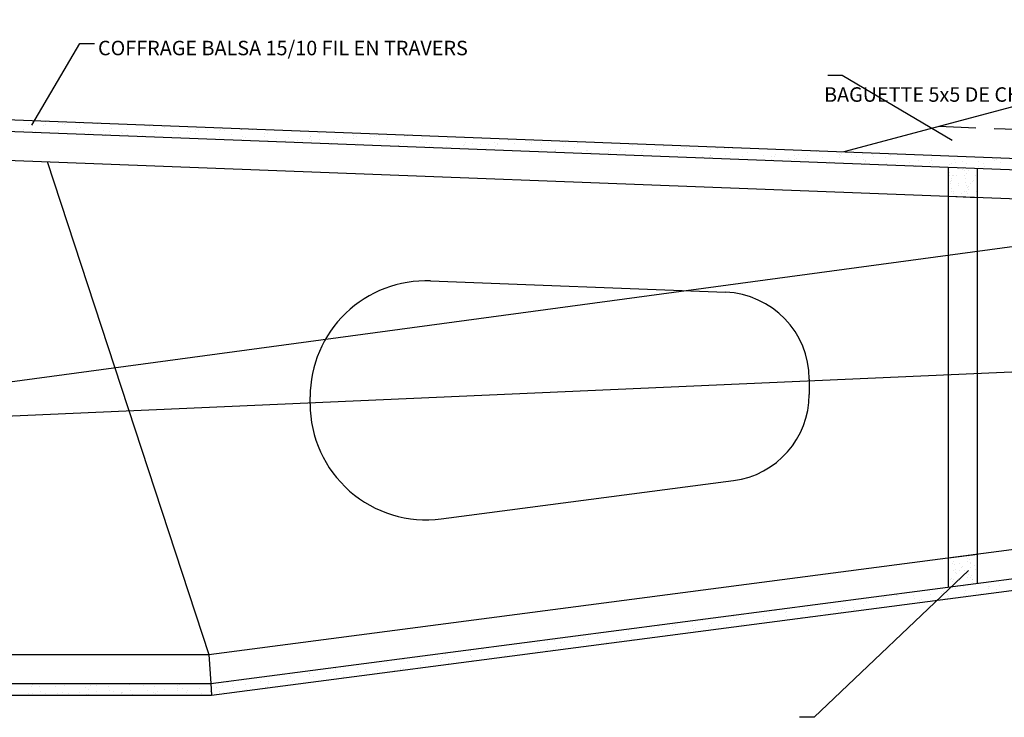
# Model space of a CAD drawing. Extents: x 0 to 1191, y -5 to 850.
# Drawn here: x 476 to 646, y 367 to 487 of the extents above; entities that cross this region are included whole.
import ezdxf

# ---------------------------------------------------------------- set-up
doc = ezdxf.new("R2010")
doc.units = 0
doc.header["$MEASUREMENT"] = 0
doc.linetypes.add('CACHE', pattern=[9.525, 6.35, -3.175])
doc.layers.get('0').update_dxf_attribs({"linetype": 'CONTINUOUS'})
for name, color, linetype in [('CACHE', 6, 'CACHE'), ('FIN', 3, 'CONTINUOUS'), ('HACHURES', 1, 'CONTINUOUS')]:
    doc.layers.add(name, color=color, linetype=linetype)

# ---------------------------------------------------------------- blocks, each defined once
blk = doc.blocks.new('*X11')
at = {"color": 0}
for p, q in [((637.212291, 388.646002), (637.212291, 388.646002)), ((638.490314, 389.035816), (638.490314, 389.035816)), ((642.702585, 389.783975), (642.702585, 389.783975)), ((642.802113, 388.705176), (642.802113, 388.705176)), ((642.807019, 388.99072), (642.807019, 388.99072)), ((643.059512, 388.986078), (643.059512, 388.986078)), ((644.239473, 388.541207), (644.239473, 388.541207)), ((644.648895, 389.183872), (644.648895, 389.183872)), ((623.358124, 386.860626), (623.358124, 386.860626)), ((624.068388, 387.359465), (624.068388, 387.359465)), ((624.735352, 387.111906), (624.735352, 387.111906)), ((625.149597, 387.133043), (625.149597, 387.133043)), ((627.004867, 387.455467), (627.004867, 387.455467)), ((627.223435, 387.472493), (627.223435, 387.472493)), ((629.941346, 387.551469), (629.941346, 387.551469)), ((630.150142, 386.980066), (630.150142, 386.980066)), ((632.877826, 387.647471), (632.877826, 387.647471)), ((634.674064, 387.804992), (634.674064, 387.804992)), ((635.017713, 388.21272), (635.017713, 388.21272)), ((635.180829, 386.973731), (635.180829, 386.973731)), ((635.739963, 387.039239), (635.739963, 387.039239)), ((635.814305, 387.743473), (635.814305, 387.743473)), ((635.997363, 387.320142), (635.997363, 387.320142)), ((638.750785, 387.839475), (638.750785, 387.839475)), ((638.941707, 388.378853), (638.941707, 388.378853)), ((639.046141, 387.585598), (639.046141, 387.585598)), ((640.832644, 387.953048), (640.832644, 387.953048)), ((641.687264, 387.935477), (641.687264, 387.935477)), ((611.767937, 385.166005), (611.767937, 385.166005)), ((615.673252, 385.289371), (615.673252, 385.289371)), ((617.415803, 385.165067), (617.415803, 385.165067)), ((617.673203, 385.44597), (617.673203, 385.44597)), ((617.926518, 385.314061), (617.926518, 385.314061)), ((619.43413, 386.694493), (619.43413, 386.694493)), ((619.597246, 385.455504), (619.597246, 385.455504)), ((621.333346, 385.90222), (621.333346, 385.90222)), ((621.742769, 386.544884), (621.742769, 386.544884)), ((623.087993, 385.314129), (623.087993, 385.314129)), ((623.462558, 386.067371), (623.462558, 386.067371)), ((624.477952, 386.831004), (624.477952, 386.831004)), ((630.857813, 386.574169), (630.857813, 386.574169)), ((631.256836, 386.807598), (631.256836, 386.807598)), ((598.836643, 383.905897), (598.836643, 383.905897)), ((599.349042, 383.571798), (599.349042, 383.571798)), ((600.089669, 383.771145), (600.089669, 383.771145)), ((602.153731, 384.536031), (602.153731, 384.536031)), ((602.243471, 384.494056), (602.243471, 384.494056)), ((604.013663, 383.937278), (604.013663, 383.937278)), ((605.090211, 384.632032), (605.090211, 384.632032)), ((606.153791, 384.956832), (606.153791, 384.956832)), ((607.878974, 384.549145), (607.878974, 384.549145)), ((607.951687, 383.935181), (607.951687, 383.935181)), ((608.02669, 384.728034), (608.02669, 384.728034)), ((610.611054, 383.780033), (610.611054, 383.780033)), ((610.96317, 384.824036), (610.96317, 384.824036)), ((611.825981, 385.105894), (611.825981, 385.105894)), ((611.912375, 383.884249), (611.912375, 383.884249)), ((613.899649, 384.920038), (613.899649, 384.920038)), ((616.836128, 385.01604), (616.836128, 385.01604)), ((617.517096, 384.671396), (617.517096, 384.671396)), ((619.772608, 385.112042), (619.772608, 385.112042)), ((583.008559, 382.02623), (583.008559, 382.02623)), ((585.945038, 382.122232), (585.945038, 382.122232)), ((588.430079, 382.419051), (588.430079, 382.419051)), ((588.861811, 382.527017), (588.861811, 382.527017)), ((588.881518, 382.218234), (588.881518, 382.218234)), ((591.817997, 382.314236), (591.817997, 382.314236)), ((592.286893, 381.905861), (592.286893, 381.905861)), ((592.295391, 383.030918), (592.295391, 383.030918)), ((593.501821, 383.231722), (593.501821, 383.231722)), ((594.61097, 382.032409), (594.61097, 382.032409)), ((594.754477, 382.410238), (594.754477, 382.410238)), ((595.020392, 382.675073), (595.020392, 382.675073)), ((596.328791, 382.366023), (596.328791, 382.366023)), ((597.690956, 382.50624), (597.690956, 382.50624)), ((598.42722, 383.263233), (598.42722, 383.263233)), ((599.091642, 383.290895), (599.091642, 383.290895)), ((600.252785, 382.532156), (600.252785, 382.532156)), ((600.627436, 382.602241), (600.627436, 382.602241)), ((604.118097, 383.144023), (604.118097, 383.144023)), ((604.763832, 383.439957), (604.763832, 383.439957)), ((572.95093, 380.10757), (572.95093, 380.10757)), ((575.521094, 380.624245), (575.521094, 380.624245)), ((580.745208, 380.847796), (580.745208, 380.847796)), ((580.767482, 381.416723), (580.767482, 381.416723)), ((581.024882, 381.697626), (581.024882, 381.697626)), ((581.22931, 380.06537), (581.22931, 380.06537)), ((584.669202, 381.013929), (584.669202, 381.013929)), ((585.045561, 381.296194), (585.045561, 381.296194)), ((586.439672, 381.565785), (586.439672, 381.565785)), ((588.534513, 381.625796), (588.534513, 381.625796)), ((591.204142, 381.44425), (591.204142, 381.44425)), ((592.029493, 381.624958), (592.029493, 381.624958)), ((557.367346, 378.589344), (557.367346, 378.589344)), ((562.139435, 378.657206), (562.139435, 378.657206)), ((563.960801, 379.389478), (563.960801, 379.389478)), ((565.161625, 379.32957), (565.161625, 379.32957)), ((566.89728, 379.485479), (566.89728, 379.485479)), ((566.900584, 378.365752), (566.900584, 378.365752)), ((568.115511, 379.691613), (568.115511, 379.691613)), ((568.298015, 378.805262), (568.298015, 378.805262)), ((569.085618, 379.495703), (569.085618, 379.495703)), ((569.190052, 378.702448), (569.190052, 378.702448)), ((569.83376, 379.581481), (569.83376, 379.581481)), ((571.704844, 379.393422), (571.704844, 379.393422)), ((572.114266, 380.036086), (572.114266, 380.036086)), ((572.770239, 379.677483), (572.770239, 379.677483)), ((573.705333, 379.750786), (573.705333, 379.750786)), ((573.962733, 380.031689), (573.962733, 380.031689)), ((575.706718, 379.773485), (575.706718, 379.773485)), ((576.98433, 379.442674), (576.98433, 379.442674)), ((578.643198, 379.869487), (578.643198, 379.869487)), ((579.377523, 379.899848), (579.377523, 379.899848)), ((581.579677, 379.965489), (581.579677, 379.965489)), ((547.919103, 376.758046), (547.919103, 376.758046)), ((548.798717, 376.754434), (548.798717, 376.754434)), ((549.20814, 377.397098), (549.20814, 377.397098)), ((550.855583, 376.854048), (550.855583, 376.854048)), ((552.614968, 377.985258), (552.614968, 377.985258)), ((553.502035, 377.977477), (553.502035, 377.977477)), ((553.606469, 377.184221), (553.606469, 377.184221)), ((553.792062, 376.95005), (553.792062, 376.95005)), ((555.381172, 377.876614), (555.381172, 377.876614)), ((555.638572, 378.157517), (555.638572, 378.157517)), ((556.728542, 377.046052), (556.728542, 377.046052)), ((558.323184, 377.426383), (558.323184, 377.426383)), ((559.665021, 377.142054), (559.665021, 377.142054)), ((561.053362, 378.025676), (561.053362, 378.025676)), ((561.400747, 377.924448), (561.400747, 377.924448)), ((565.324741, 378.090581), (565.324741, 378.090581)), ((566.643184, 378.08485), (566.643184, 378.08485)), ((567.888593, 378.162598), (567.888593, 378.162598)), ((534.157574, 375.054128), (534.157574, 375.054128)), ((537.057012, 376.002442), (537.057012, 376.002442)), ((538.022885, 375.665995), (538.022885, 375.665995)), ((539.233308, 376.018219), (539.233308, 376.018219)), ((542.046144, 376.566043), (542.046144, 376.566043)), ((542.056286, 375.001099), (542.056286, 375.001099)), ((542.729201, 376.151504), (542.729201, 376.151504)), ((544.982467, 375.523611), (544.982467, 375.523611)), ((544.982624, 376.662045), (544.982624, 376.662045)), ((545.391889, 376.166275), (545.391889, 376.166275)), ((545.817164, 376.406221), (545.817164, 376.406221)), ((548.319023, 376.210678), (548.319023, 376.210678)), ((548.576423, 376.49158), (548.576423, 376.49158)), ((549.741157, 376.572354), (549.741157, 376.572354)), ((549.845591, 375.779099), (549.845591, 375.779099)), ((553.991213, 376.35974), (553.991213, 376.35974)), ((518.57399, 373.535902), (518.57399, 373.535902)), ((522.485763, 373.527288), (522.485763, 373.527288)), ((522.900972, 374.056242), (522.900972, 374.056242)), ((524.405041, 374.277332), (524.405041, 374.277332)), ((525.837452, 374.152244), (525.837452, 374.152244)), ((525.892591, 374.115447), (525.892591, 374.115447)), ((526.472703, 373.482873), (526.472703, 373.482873)), ((528.773931, 374.248246), (528.773931, 374.248246)), ((529.994863, 374.336506), (529.994863, 374.336506)), ((530.23358, 374.887995), (530.23358, 374.887995)), ((530.252263, 374.617408), (530.252263, 374.617408)), ((530.396696, 373.649006), (530.396696, 373.649006)), ((531.600807, 373.556572), (531.600807, 373.556572)), ((531.71041, 374.344248), (531.71041, 374.344248)), ((534.262008, 374.260873), (534.262008, 374.260873)), ((534.64689, 374.44025), (534.64689, 374.44025)), ((535.417058, 374.787395), (535.417058, 374.787395)), ((535.667052, 374.485568), (535.667052, 374.485568)), ((537.583369, 374.536252), (537.583369, 374.536252)), ((540.519849, 374.632254), (540.519849, 374.632254)), ((541.514274, 374.825644), (541.514274, 374.825644)), ((541.575639, 374.935451), (541.575639, 374.935451)), ((509.726173, 371.611493), (509.726173, 371.611493)), ((510.889119, 371.964646), (510.889119, 371.964646)), ((511.670702, 372.462334), (511.670702, 372.462334)), ((511.928102, 372.743236), (511.928102, 372.743236)), ((512.510932, 372.148408), (512.510932, 372.148408)), ((512.662652, 371.707495), (512.662652, 371.707495)), ((514.813113, 372.13078), (514.813113, 372.13078)), ((515.599132, 371.803497), (515.599132, 371.803497)), ((517.342892, 372.611396), (517.342892, 372.611396)), ((518.26009, 371.6538), (518.26009, 371.6538)), ((518.535611, 371.899499), (518.535611, 371.899499)), ((518.669512, 372.296464), (518.669512, 372.296464)), ((518.678424, 372.742647), (518.678424, 372.742647)), ((521.47209, 371.995501), (521.47209, 371.995501)), ((522.076341, 372.884623), (522.076341, 372.884623)), ((522.932714, 372.670569), (522.932714, 372.670569)), ((523.190114, 372.951472), (523.190114, 372.951472)), ((510.280743, 370.945459), (510.280743, 370.945459)), ((511.052235, 370.725658), (511.052235, 370.725658)), ((514.917547, 371.337525), (514.917547, 371.337525)), ((516.127965, 371.285535), (516.127965, 371.285535))]:
    blk.add_line(p, q, dxfattribs=at)
blk = doc.blocks.new('*X12')
at = {"color": 0}
for p, q in [((477.40992, 468.647404), (477.40992, 468.647404)), ((477.991786, 468.611273), (477.991786, 468.611273)), ((479.899254, 468.502511), (479.899254, 468.502511)), ((480.308676, 469.145175), (480.308676, 469.145175)), ((480.346399, 468.743406), (480.346399, 468.743406)), ((482.343784, 468.900702), (482.343784, 468.900702)), ((483.282878, 468.839407), (483.282878, 468.839407)), ((483.581607, 468.670447), (483.581607, 468.670447)), ((483.839007, 468.951349), (483.839007, 468.951349)), ((486.219358, 468.935409), (486.219358, 468.935409)), ((486.267777, 469.066835), (486.267777, 469.066835)), ((489.253797, 468.819509), (489.253797, 468.819509)), ((495.172879, 468.679851), (495.172879, 468.679851)), ((498.194917, 468.386684), (498.194917, 468.386684)), ((476.492425, 467.914351), (476.492425, 467.914351)), ((478.582906, 467.49558), (478.582906, 467.49558)), ((482.5069, 467.661713), (482.5069, 467.661713)), ((485.60747, 467.943636), (485.60747, 467.943636)), ((486.372211, 468.27358), (486.372211, 468.27358)), ((487.78147, 467.212746), (487.78147, 467.212746)), ((488.03887, 467.493648), (488.03887, 467.493648)), ((490.405612, 467.608684), (490.405612, 467.608684)), ((490.663435, 467.066672), (490.663435, 467.066672)), ((491.356628, 467.449027), (491.356628, 467.449027)), ((491.76605, 468.091692), (491.76605, 468.091692)), ((493.45366, 467.361808), (493.45366, 467.361808)), ((493.599914, 467.162674), (493.599914, 467.162674)), ((494.329605, 467.774817), (494.329605, 467.774817)), ((494.434039, 466.981562), (494.434039, 466.981562)), ((496.536394, 467.258675), (496.536394, 467.258675)), ((497.064844, 466.890152), (497.064844, 466.890152)), ((499.043481, 467.420981), (499.043481, 467.420981)), ((499.300881, 467.701884), (499.300881, 467.701884)), ((499.472873, 467.354677), (499.472873, 467.354677)), ((500.881095, 468.120976), (500.881095, 468.120976)), ((502.228318, 467.721789), (502.228318, 467.721789)), ((502.409353, 467.450679), (502.409353, 467.450679)), ((503.223425, 467.038208), (503.223425, 467.038208)), ((504.715671, 467.570043), (504.715671, 467.570043)), ((505.345832, 467.546681), (505.345832, 467.546681)), ((506.152311, 467.887922), (506.152311, 467.887922)), ((506.256745, 467.094667), (506.256745, 467.094667)), ((506.630253, 467.626367), (506.630253, 467.626367)), ((507.039676, 468.269032), (507.039676, 468.269032)), ((508.282312, 467.642683), (508.282312, 467.642683)), ((510.305493, 467.629217), (510.305493, 467.629217)), ((510.562893, 467.910119), (510.562893, 467.910119)), ((511.218791, 467.738685), (511.218791, 467.738685)), ((512.33847, 467.067493), (512.33847, 467.067493)), ((514.051023, 467.834893), (514.051023, 467.834893)), ((514.15527, 467.834687), (514.15527, 467.834687)), ((514.214139, 466.595904), (514.214139, 466.595904)), ((515.977683, 467.778279), (515.977683, 467.778279)), ((518.079451, 467.207771), (518.079451, 467.207771)), ((518.49705, 467.215548), (518.49705, 467.215548)), ((526.024767, 466.660654), (526.024767, 466.660654)), ((526.036845, 466.709008), (526.036845, 466.709008)), ((527.612095, 467.244833), (527.612095, 467.244833)), ((529.902157, 467.320875), (529.902157, 467.320875)), ((533.361253, 466.750224), (533.361253, 466.750224)), ((533.935557, 466.65598), (533.935557, 466.65598)), ((537.029378, 466.587986), (537.029378, 466.587986)), ((537.286778, 466.868889), (537.286778, 466.868889)), ((537.859551, 466.822113), (537.859551, 466.822113)), ((542.160764, 466.643284), (542.160764, 466.643284)), ((542.701568, 466.737049), (542.701568, 466.737049)), ((545.097244, 466.739286), (545.097244, 466.739286)), ((545.758263, 466.769084), (545.758263, 466.769084)), ((502.391434, 466.4828), (502.391434, 466.4828)), ((510.290146, 466.429771), (510.290146, 466.429771)), ((514.505355, 466.171515), (514.505355, 466.171515)), ((514.762755, 466.452418), (514.762755, 466.452418)), ((518.087628, 466.572884), (518.087628, 466.572884)), ((518.668929, 465.875269), (518.668929, 465.875269)), ((520.177545, 466.320578), (520.177545, 466.320578)), ((521.605408, 465.971271), (521.605408, 465.971271)), ((522.112852, 466.542875), (522.112852, 466.542875)), ((523.795844, 466.014009), (523.795844, 466.014009)), ((524.541888, 466.067273), (524.541888, 466.067273)), ((525.767367, 466.379751), (525.767367, 466.379751)), ((526.141279, 465.915753), (526.141279, 465.915753)), ((527.478367, 466.163274), (527.478367, 466.163274)), ((529.545003, 465.519401), (529.545003, 465.519401)), ((529.954425, 466.162065), (529.954425, 466.162065)), ((530.414847, 466.259276), (530.414847, 466.259276)), ((531.439557, 466.528813), (531.439557, 466.528813)), ((533.351326, 466.355278), (533.351326, 466.355278)), ((534.098673, 465.416991), (534.098673, 465.416991)), ((536.287805, 466.45128), (536.287805, 466.45128)), ((537.963985, 466.028858), (537.963985, 466.028858)), ((539.069469, 466.191349), (539.069469, 466.191349)), ((539.224285, 466.547282), (539.224285, 466.547282)), ((541.229241, 465.130285), (541.229241, 465.130285)), ((541.4118, 465.108581), (541.4118, 465.108581)), ((541.486641, 465.411188), (541.486641, 465.411188)), ((541.997386, 465.363962), (541.997386, 465.363962)), ((544.818628, 465.696741), (544.818628, 465.696741)), ((545.22805, 466.339405), (545.22805, 466.339405)), ((545.921379, 465.530095), (545.921379, 465.530095)), ((546.507427, 464.901499), (546.507427, 464.901499)), ((546.901431, 465.279348), (546.901431, 465.279348)), ((549.443907, 464.9975), (549.443907, 464.9975)), ((549.786691, 466.141962), (549.786691, 466.141962)), ((550.526844, 465.137866), (550.526844, 465.137866)), ((552.380386, 465.093502), (552.380386, 465.093502)), ((552.491252, 465.338521), (552.491252, 465.338521)), ((552.748652, 465.619424), (552.748652, 465.619424)), ((553.820091, 465.477066), (553.820091, 465.477066)), ((554.343095, 466.368689), (554.343095, 466.368689)), ((555.316866, 465.189504), (555.316866, 465.189504)), ((556.685425, 465.285922), (556.685425, 465.285922)), ((557.744085, 465.6432), (557.744085, 465.6432)), ((558.163442, 465.487583), (558.163442, 465.487583)), ((558.253345, 465.285506), (558.253345, 465.285506)), ((560.092253, 465.874081), (560.092253, 465.874081)), ((561.189824, 465.381508), (561.189824, 465.381508)), ((563.753264, 465.546756), (563.753264, 465.546756)), ((564.010664, 465.827659), (564.010664, 465.827659)), ((564.126304, 465.47751), (564.126304, 465.47751)), ((565.642797, 465.590171), (565.642797, 465.590171)), ((565.800469, 465.315206), (565.800469, 465.315206)), ((567.062783, 465.573512), (567.062783, 465.573512)), ((569.425454, 465.695818), (569.425454, 465.695818)), ((569.566791, 465.756304), (569.566791, 465.756304)), ((569.671225, 464.963049), (569.671225, 464.963049)), ((569.999263, 465.669514), (569.999263, 465.669514)), ((571.95905, 465.463262), (571.95905, 465.463262)), ((581.493931, 465.076153), (581.493931, 465.076153)), ((586.823253, 464.997938), (586.823253, 464.997938)), ((556.276002, 464.643257), (556.276002, 464.643257)), ((557.848519, 464.849945), (557.848519, 464.849945)), ((561.88192, 464.185049), (561.88192, 464.185049)), ((565.805913, 464.351182), (565.805913, 464.351182)), ((567.953126, 464.089055), (567.953126, 464.089055)), ((568.142799, 464.232438), (568.142799, 464.232438)), ((568.210526, 464.369958), (568.210526, 464.369958)), ((571.549628, 464.820598), (571.549628, 464.820598)), ((573.625316, 464.238117), (573.625316, 464.238117)), ((573.704625, 464.298153), (573.704625, 464.298153)), ((574.44334, 463.800776), (574.44334, 463.800776)), ((577.257844, 464.261723), (577.257844, 464.261723)), ((577.379819, 463.896778), (577.379819, 463.896778)), ((577.628619, 464.464286), (577.628619, 464.464286)), ((577.733053, 463.671031), (577.733053, 463.671031)), ((579.215138, 464.297291), (579.215138, 464.297291)), ((579.472538, 464.578193), (579.472538, 464.578193)), ((580.316299, 463.99278), (580.316299, 463.99278)), ((583.007002, 463.767114), (583.007002, 463.767114)), ((583.252778, 464.088781), (583.252778, 464.088781)), ((583.416425, 464.409778), (583.416425, 464.409778)), ((584.887328, 464.446353), (584.887328, 464.446353)), ((585.527331, 464.411258), (585.527331, 464.411258)), ((586.189258, 464.184783), (586.189258, 464.184783)), ((588.715218, 463.208239), (588.715218, 463.208239)), ((589.125737, 464.280785), (589.125737, 464.280785)), ((589.451325, 464.577391), (589.451325, 464.577391)), ((589.555759, 463.784136), (589.555759, 463.784136)), ((590.477149, 464.505526), (590.477149, 464.505526)), ((590.734549, 464.786429), (590.734549, 464.786429)), ((592.062216, 464.376787), (592.062216, 464.376787)), ((592.531469, 464.439063), (592.531469, 464.439063)), ((594.873799, 463.356295), (594.873799, 463.356295)), ((594.934412, 463.328728), (594.934412, 463.328728)), ((594.998696, 464.472789), (594.998696, 464.472789)), ((596.149339, 464.654588), (596.149339, 464.654588)), ((597.350037, 464.524362), (597.350037, 464.524362)), ((597.513153, 463.285373), (597.513153, 463.285373)), ((597.935175, 464.568791), (597.935175, 464.568791)), ((598.280627, 463.944454), (598.280627, 463.944454)), ((598.69005, 464.587119), (598.69005, 464.587119)), ((600.349202, 463.196887), (600.349202, 463.196887)), ((600.871655, 464.664793), (600.871655, 464.664793)), ((601.378465, 463.89724), (601.378465, 463.89724)), ((603.988844, 463.385579), (603.988844, 463.385579)), ((605.411865, 463.232344), (605.411865, 463.232344)), ((605.939023, 463.256061), (605.939023, 463.256061)), ((606.196423, 463.536963), (606.196423, 463.536963)), ((609.335859, 463.398477), (609.335859, 463.398477)), ((610.147424, 463.533635), (610.147424, 463.533635)), ((611.611213, 463.405123), (611.611213, 463.405123)), ((613.20117, 464.010345), (613.20117, 464.010345)), ((613.554253, 464.121794), (613.554253, 464.121794)), ((617.201035, 463.464296), (617.201035, 463.464296)), ((617.234571, 463.345449), (617.234571, 463.345449)), ((617.458435, 463.745199), (617.458435, 463.745199)), ((619.262469, 463.56292), (619.262469, 463.56292)), ((621.158565, 463.511582), (621.158565, 463.511582)), ((622.873225, 463.613358), (622.873225, 463.613358)), ((623.00419, 463.281386), (623.00419, 463.281386)), ((625.42105, 463.710975), (625.42105, 463.710975)), ((625.940669, 463.377388), (625.940669, 463.377388)), ((628.877149, 463.47339), (628.877149, 463.47339)), ((629.057277, 463.458553), (629.057277, 463.458553)), ((593.589159, 463.11924), (593.589159, 463.11924)), ((594.677012, 463.047825), (594.677012, 463.047825)), ((605.385313, 462.705375), (605.385313, 462.705375)), ((608.321793, 462.801377), (608.321793, 462.801377)), ((609.440293, 462.605222), (609.440293, 462.605222)), ((609.738002, 462.890971), (609.738002, 462.890971)), ((611.258272, 462.897379), (611.258272, 462.897379)), ((614.194751, 462.99338), (614.194751, 462.99338)), ((615.446218, 462.332096), (615.446218, 462.332096)), ((617.131231, 463.089382), (617.131231, 463.089382)), ((617.397687, 462.10646), (617.397687, 462.10646)), ((620.06771, 463.185384), (620.06771, 463.185384)), ((621.262999, 462.718327), (621.262999, 462.718327)), ((621.400897, 462.006595), (621.400897, 462.006595)), ((621.604799, 462.480152), (621.604799, 462.480152)), ((621.658297, 462.287498), (621.658297, 462.287498)), ((625.011627, 463.068311), (625.011627, 463.068311)), ((625.296399, 462.053431), (625.296399, 462.053431)), ((627.073087, 462.155657), (627.073087, 462.155657)), ((629.220393, 462.219564), (629.220393, 462.219564)), ((630.287332, 461.635603), (630.287332, 461.635603)), ((630.719843, 462.509436), (630.719843, 462.509436)), ((632.662909, 462.214831), (632.662909, 462.214831)), ((632.920309, 462.495733), (632.920309, 462.495733)), ((633.085704, 462.831431), (633.085704, 462.831431)), ((633.223812, 461.731605), (633.223812, 461.731605)), ((636.160291, 461.827606), (636.160291, 461.827606)), ((636.469002, 462.014828), (636.469002, 462.014828)), ((636.878424, 462.657492), (636.878424, 462.657492)), ((637.119105, 462.166535), (637.119105, 462.166535)), ((638.335099, 462.363893), (638.335099, 462.363893)), ((639.096771, 461.923608), (639.096771, 461.923608)), ((641.043099, 462.332669), (641.043099, 462.332669)), ((641.147533, 461.539414), (641.147533, 461.539414)), ((642.03325, 462.01961), (642.03325, 462.01961)), ((643.92492, 462.423066), (643.92492, 462.423066)), ((644.18232, 462.703969), (644.18232, 462.703969)), ((644.90841, 462.944536), (644.90841, 462.944536)), ((644.969729, 462.115612), (644.969729, 462.115612)), ((642.177218, 461.455953), (642.177218, 461.455953))]:
    blk.add_line(p, q, dxfattribs=at)
blk = doc.blocks.new('*X13')
at = {"color": 0}
for p, q in [((636.028595, 460.459173), (636.028595, 460.459173)), ((636.098218, 459.930336), (636.098218, 459.930336)), ((636.679785, 459.842957), (636.679785, 459.842957)), ((636.747699, 459.904141), (636.747699, 459.904141)), ((637.336086, 459.884819), (637.336086, 459.884819)), ((637.697315, 461.13215), (637.697315, 461.13215)), ((638.262726, 460.896069), (638.262726, 460.896069)), ((638.434326, 461.083338), (638.434326, 461.083338)), ((638.60547, 460.867084), (638.60547, 460.867084)), ((638.637438, 459.906958), (638.637438, 459.906958)), ((639.018918, 460.296247), (639.018918, 460.296247)), ((639.291866, 460.72469), (639.291866, 460.72469)), ((640.595091, 459.970959), (640.595091, 459.970959)), ((636.2799, 458.550324), (636.2799, 458.550324)), ((636.354535, 458.813644), (636.354535, 458.813644)), ((636.474751, 459.475698), (636.474751, 459.475698)), ((636.526135, 459.000912), (636.526135, 459.000912)), ((637.68485, 458.533131), (637.68485, 458.533131)), ((637.736061, 458.282566), (637.736061, 458.282566)), ((638.787152, 459.487072), (638.787152, 459.487072)), ((638.895896, 458.661079), (638.895896, 458.661079)), ((638.965518, 458.132243), (638.965518, 458.132243)), ((639.642503, 458.597132), (639.642503, 458.597132)), ((640.135994, 458.913019), (640.135994, 458.913019)), ((640.280228, 459.103115), (640.280228, 459.103115)), ((636.388644, 457.724331), (636.388644, 457.724331)), ((636.458267, 457.195495), (636.458267, 457.195495)), ((636.753448, 456.740172), (636.753448, 456.740172)), ((636.77865, 457.098849), (636.77865, 457.098849)), ((638.227803, 456.830594), (638.227803, 456.830594)), ((638.736303, 457.162851), (638.736303, 457.162851)), ((639.024666, 457.132278), (639.024666, 457.132278)), ((639.1472, 456.752231), (639.1472, 456.752231)), ((639.154443, 457.841843), (639.154443, 457.841843)), ((639.297615, 457.560721), (639.297615, 457.560721)), ((639.326043, 458.029112), (639.326043, 458.029112)), ((640.693956, 457.226852), (640.693956, 457.226852)), ((639.139641, 393.852888), (639.139641, 393.852888)), ((639.412589, 394.281331), (639.412589, 394.281331)), ((639.546516, 393.775481), (639.546516, 393.775481)), ((640.064582, 394.397255), (640.064582, 394.397255)), ((640.605077, 394.576339), (640.605077, 394.576339)), ((636.595474, 393.032339), (636.595474, 393.032339)), ((636.868422, 393.460782), (636.868422, 393.460782)), ((637.039264, 392.838733), (637.039264, 392.838733)), ((637.148008, 392.012741), (637.148008, 392.012741)), ((637.741224, 393.078056), (637.741224, 393.078056)), ((638.156391, 392.31483), (638.156391, 392.31483)), ((638.327991, 392.502098), (638.327991, 392.502098)), ((639.137943, 393.386005), (639.137943, 393.386005)), ((639.65526, 392.949489), (639.65526, 392.949489)), ((639.698877, 393.142058), (639.698877, 393.142058)), ((639.724882, 392.420652), (639.724882, 392.420652)), ((640.400952, 392.659756), (640.400952, 392.659756)), ((636.4198, 390.419673), (636.4198, 390.419673)), ((636.723693, 391.788864), (636.723693, 391.788864)), ((636.874171, 390.296812), (636.874171, 390.296812)), ((637.217631, 391.483904), (637.217631, 391.483904)), ((637.229752, 391.30358), (637.229752, 391.30358)), ((637.728759, 390.479037), (637.728759, 390.479037)), ((637.856785, 391.839207), (637.856785, 391.839207)), ((638.681346, 391.852865), (638.681346, 391.852865)), ((639.14539, 390.688919), (639.14539, 390.688919)), ((639.418338, 391.117361), (639.418338, 391.117361)), ((639.686411, 390.543039), (639.686411, 390.543039)), ((639.906564, 391.04064), (639.906564, 391.04064)), ((640.02966, 390.331779), (640.02966, 390.331779)), ((640.638999, 391.916866), (640.638999, 391.916866)), ((636.2482, 390.232404), (636.2482, 390.232404)), ((636.601223, 389.86837), (636.601223, 389.86837)), ((637.399313, 390.103892), (637.399313, 390.103892)), ((637.508057, 389.277899), (637.508057, 389.277899)), ((639.219709, 389.447872), (639.219709, 389.447872)), ((640.015308, 390.214647), (640.015308, 390.214647)), ((640.084931, 389.685811), (640.084931, 389.685811))]:
    blk.add_line(p, q, dxfattribs=at)
blk = doc.blocks.new('*X17')
at = {"color": 0}
for p, q in [((477.884668, 371.837627), (477.884668, 371.837627)), ((478.142068, 372.11853), (478.142068, 372.11853)), ((479.344995, 371.791466), (479.344995, 371.791466)), ((481.963681, 371.793728), (481.963681, 371.793728)), ((483.556857, 371.986689), (483.556857, 371.986689)), ((487.243708, 371.738438), (487.243708, 371.738438)), ((488.122262, 371.941784), (488.122262, 371.941784)), ((489.146679, 372.045863), (489.146679, 372.045863)), ((489.404079, 372.326765), (489.404079, 372.326765)), ((491.167701, 371.904571), (491.167701, 371.904571)), ((494.818869, 372.194925), (494.818869, 372.194925)), ((497.237307, 371.971068), (497.237307, 371.971068)), ((499.066413, 371.851542), (499.066413, 371.851542)), ((500.408691, 372.254098), (500.408691, 372.254098)), ((502.990407, 372.017675), (502.990407, 372.017675)), ((503.395887, 372.119124), (503.395887, 372.119124)), ((477.424899, 370.555473), (477.424899, 370.555473)), ((478.147431, 370.562904), (478.147431, 370.562904)), ((479.449429, 370.998211), (479.449429, 370.998211)), ((480.361379, 370.651475), (480.361379, 370.651475)), ((482.08453, 370.379926), (482.08453, 370.379926)), ((482.34193, 370.660829), (482.34193, 370.660829)), ((483.297858, 370.747477), (483.297858, 370.747477)), ((484.306012, 370.71096), (484.306012, 370.71096)), ((486.234337, 370.843478), (486.234337, 370.843478)), ((487.406824, 370.499449), (487.406824, 370.499449)), ((487.71284, 371.299119), (487.71284, 371.299119)), ((487.75672, 370.528988), (487.75672, 370.528988)), ((489.170817, 370.93948), (489.170817, 370.93948)), ((491.272135, 371.111316), (491.272135, 371.111316)), ((492.107296, 371.035482), (492.107296, 371.035482)), ((493.346542, 370.588162), (493.346542, 370.588162)), ((493.421056, 370.740244), (493.421056, 370.740244)), ((493.603942, 370.869064), (493.603942, 370.869064)), ((495.043776, 371.131484), (495.043776, 371.131484)), ((495.305536, 370.44642), (495.305536, 370.44642)), ((497.980255, 371.227486), (497.980255, 371.227486)), ((499.018731, 370.737224), (499.018731, 370.737224)), ((499.229529, 370.612553), (499.229529, 370.612553)), ((499.579637, 370.8883), (499.579637, 370.8883)), ((500.916734, 371.323488), (500.916734, 371.323488)), ((502.986465, 371.476459), (502.986465, 371.476459)), ((503.094841, 371.22442), (503.094841, 371.22442)), ((503.853214, 371.41949), (503.853214, 371.41949)), ((504.608553, 370.796397), (504.608553, 370.796397)), ((504.865953, 371.0773), (504.865953, 371.0773)), ((506.789693, 371.515492), (506.789693, 371.515492)), ((507.128242, 370.559524), (507.128242, 370.559524)), ((508.694681, 370.917585), (508.694681, 370.917585))]:
    blk.add_line(p, q, dxfattribs=at)

msp = doc.modelspace()

# ---------------------------------------------------------------- linework, layer by layer
for p, q in [((617.923206, 464.030827), (702.923206, 486.78082)), ((454.000072, 470.335563), (712.923206, 460.376981)), ((453.923206, 468.33704), (765.923206, 456.33704)), ((458.923206, 463.141036), (762.923206, 451.448728)), ((480.59039, 462.307682), (508.467299, 377.33704)), ((635.923206, 388.967452), (635.923206, 461.33704)), ((640.923206, 389.621522), (640.923206, 461.144733)), ((635.923206, 456.333343), (640.923206, 456.141036)), ((546.691868, 441.752009), (597.499702, 439.797862)), ((611.923206, 424.808944), (611.923206, 422.189462)), ((525.923206, 420.56055), (525.923206, 421.766786)), ((508.792947, 372.33704), (852.126213, 417.249822)), ((508.923206, 370.33704), (852.923206, 415.33704)), ((508.467299, 377.33704), (762.923206, 410.623423)), ((548.517383, 400.729507), (598.868838, 407.31618)), ((635.923206, 394.010051), (640.923206, 394.664121)), ((458.923206, 377.33704), (508.467299, 377.33704)), ((508.467299, 377.33704), (508.792947, 372.33704)), ((453.923206, 372.33704), (508.792947, 372.33704)), ((508.792947, 372.33704), (508.923206, 370.33704)), ((453.923206, 370.33704), (508.923206, 370.33704))]:
    msp.add_line(p, q)
for points in [[(477.992, 468.611, 0), (486.246, 482.647, 0), (488.746, 482.647, 0)], [(636.57, 465.944, 0), (617.611, 477.131, 0), (615.111, 477.131, 0)], [(639.358, 391.847, 0), (612.77, 366.52, 0), (610.27, 366.52, 0)]]:
    msp.add_polyline3d(points)
for centre, radius, start, end in [((545.923206, 421.766786), 20, 87.797402, 180), ((596.923206, 424.808944), 15, 0, 87.797402), ((596.923206, 422.189462), 15, 277.452768, 0), ((545.923206, 420.56055), 20, 180, 277.452768)]:
    msp.add_arc(centre, radius, start, end)
at = {"layer": 'CACHE'}
msp.add_line((634.269359, 468.405825), (766.923206, 463.303754), dxfattribs=at)
at = {"layer": 'FIN'}
for p, q in [((417.922968, 416.792584), (767.106076, 463.911065)), ((838.984902, 434.560651), (425.451951, 416.240115))]:
    msp.add_line(p, q, dxfattribs=at)

# ---------------------------------------------------------------- block references
at = {"layer": 'HACHURES', "linetype": 'Continuous'}
for name in ['*X12', '*X13', '*X11', '*X17']:
    msp.add_blockref(name, (0, 0), dxfattribs=at)

# ---------------------------------------------------------------- texts
at = {"color": 2}
for s, p in [('COFFRAGE BALSA 15/10 FIL EN TRAVERS', (489.371, 480.647)), ('BAGUETTE 5x5 DE CHAQUE COTE', (614.486, 472.631))]:
    msp.add_text(s, height=2.5, dxfattribs=at).set_placement(p)

doc.saveas('drawing.dxf')
